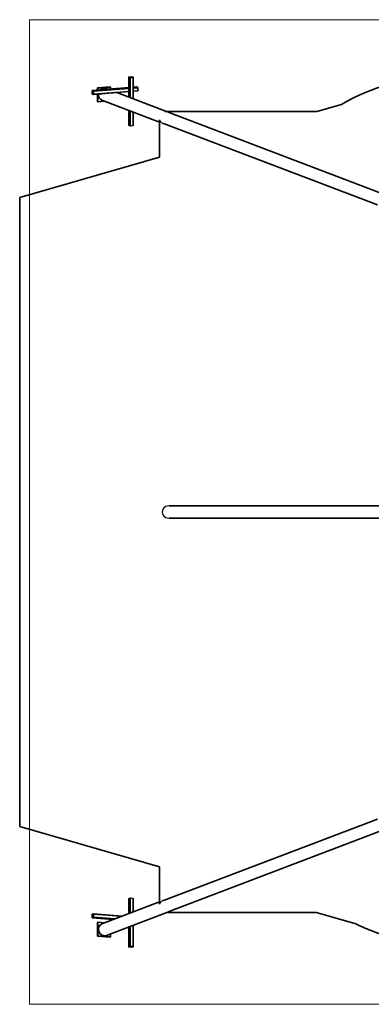
# Model space of a CAD drawing. Units: millimetres. Extents: x -14682 to 15344, y -3338 to 3713.
# Drawn here: x -14682 to -12165, y -3338 to 3713 of the extents above; entities that cross this region are included whole.
import ezdxf

# ---------------------------------------------------------------- set-up
doc = ezdxf.new("R2010")
doc.units = ezdxf.units.MM
for name, color, linetype, lineweight in [('Geometria szkicu (ISO)', 7, 'Continuous', 18), ('Widoczne (ISO)', 7, 'Continuous', 35), ('Widoczne wąskie (ISO)', 7, 'Continuous', 25)]:
    doc.layers.add(name, color=color, linetype=linetype, lineweight=lineweight)

msp = doc.modelspace()

# ---------------------------------------------------------------- linework, layer by layer
at = {"layer": 'Geometria szkicu (ISO)', "color": 1}
for p, q in [((-14612.7, 3713), (15344.4, 3713)), ((-14612.7, -3338.2), (-14612.7, 3713)), ((15344.4, -3338.2), (-14612.7, -3338.2))]:
    msp.add_line(p, q, dxfattribs=at)
at = {"layer": 'Widoczne (ISO)'}
for p, q in [((-13901.8, 3158.6), (-13901.8, 3302)), ((-13901.7, 3301.9), (-13892.5, 3298.5)), ((-13880.9, 3303.9), (-13900.9, 3302.3)), ((-13891.6, 3298.7), (-13899.9, 3301.9)), ((-13899.4, 3302.1), (-13881.2, 3303.6)), ((-13890.6, 3298.3), (-13870.5, 3299.9)), ((-13872.1, 3300.1), (-13890.3, 3298.6)), ((-13879.9, 3303.5), (-13871.6, 3300.3)), ((-13869.8, 3300.3), (-13878.9, 3303.7)), ((-13869.7, 3300.2), (-13869.7, 3146.4)), ((-14164.2, 3204.6), (-14164.2, 3183)), ((-14163.7, 3205.9), (-13901.8, 3226.6)), ((-14154.5, 3202.4), (-14163.6, 3205.9)), ((-14163.6, 3183.7), (-14163.6, 3203.4)), ((-14163.6, 3181.2), (-14154.5, 3177.8)), ((-14163.2, 3204.2), (-14154.9, 3201.1)), ((-14154.9, 3179.4), (-14163.2, 3182.6)), ((-14154.5, 3199.9), (-14154.5, 3180.2)), ((-14154.3, 3177.7), (-13901.8, 3197.8)), ((-14153.8, 3179), (-14153.8, 3200.7)), ((-14124.9, 3224.2), (-14033.9, 3231.4)), ((-14124.9, 3209), (-14124.9, 3224.2)), ((-14123.2, 3223.6), (-14124.9, 3224.2)), ((-14124.9, 3175), (-14124.9, 3180.1)), ((-14124.9, 3175), (-14123.2, 3174.4)), ((-14124.9, 3125.7), (-14124.9, 3175)), ((-14123.2, 3174.4), (-14124.9, 3175)), ((-14032.2, 3230.8), (-14123.2, 3223.6)), ((-14123.2, 3223.6), (-14123.2, 3209.1)), ((-14123.2, 3180.2), (-14123.2, 3174.4)), ((-14123.2, 3174.4), (-14118.1, 3174.8)), ((-14118.1, 3174.8), (-14123.2, 3174.4)), ((-14123.2, 3174.4), (-14123.2, 3125.1)), ((-14061.9, 3219.5), (-14049.8, 3214.9)), ((-14033.9, 3231.4), (-14032.2, 3230.8)), ((-14032.2, 3216.3), (-14032.2, 3230.8)), ((-13987, 3191), (-13630.7, 3055.5)), ((-13869.7, 3229.2), (-13845.3, 3231.1)), ((-13869.7, 3200.3), (-13836, 3203)), ((-13845.2, 3231.1), (-13836.1, 3227.6)), ((-13835.5, 3225.9), (-13835.5, 3204.2)), ((-14124.9, 3125.7), (-14123.2, 3125.1)), ((-14123.2, 3125.1), (-14074, 3129)), ((-14093.5, 3136.4), (-13681.5, 2979.7)), ((-12379.6, 3106.4), (-12555.1, 3055.5)), ((-13901.8, 2957.4), (-13901.8, 3063.5)), ((-13869.7, 3051.3), (-13869.7, 2955.5)), ((-12555.1, 3055.5), (-13636.5, 3055.5)), ((-13620.2, 3051.5), (-12089.3, 2469.2)), ((-13681.5, 2996.3), (-13681.5, 2729.2)), ((-13651.8, 2968.4), (-12120.9, 2386.1)), ((-13892.5, 2953.8), (-13901.7, 2957.3)), ((-13870.5, 2955.2), (-13890.6, 2953.6)), ((-13681.5, 2729.2), (-14682.1, 2439.4)), ((-14682.1, 2439.4), (-14682.1, -2064.6)), ((-13612.8, 231.9), (-12105.1, 231.9)), ((-13612.8, 143), (-12105.1, 143)), ((-13651.8, -2593.6), (-12120.9, -2011.3)), ((-14682.1, -2064.6), (-13681.5, -2354.4)), ((-13620.2, -2676.7), (-12089.3, -2094.4)), ((-13681.5, -2354.4), (-13681.5, -2621.5)), ((-14093.5, -2761.6), (-13681.5, -2604.9)), ((-13901.8, -2688.7), (-13901.8, -2582.6)), ((-13901.7, -2582.4), (-13892.5, -2579)), ((-13890.6, -2578.8), (-13870.5, -2580.4)), ((-13869.7, -2580.7), (-13869.7, -2676.5)), ((-14164.2, -2696), (-14164.2, -2717.6)), ((-14163.7, -2718.9), (-14012.7, -2730.9)), ((-14154.5, -2690.8), (-14163.6, -2694.3)), ((-14163.6, -2716.4), (-14163.6, -2696.7)), ((-14163.6, -2718.9), (-14154.5, -2715.4)), ((-14163.2, -2695.6), (-14154.9, -2692.4)), ((-14154.9, -2714.1), (-14163.2, -2717.2)), ((-14154.5, -2693.2), (-14154.5, -2712.9)), ((-13949.9, -2707), (-14154.3, -2690.8)), ((-14153.8, -2713.7), (-14153.8, -2692)), ((-14061.9, -2844.7), (-13627.8, -2679.6)), ((-13631.1, -2679.6), (-12559, -2679.6)), ((-12559, -2679.6), (-12282.1, -2759.8)), ((-14123.2, -2750.3), (-14124.9, -2750.9)), ((-14124.9, -2800.2), (-14124.9, -2750.9)), ((-14124.9, -2800.2), (-14123.2, -2799.5)), ((-14123.2, -2799.5), (-14124.9, -2800.2)), ((-14124.9, -2849.4), (-14124.9, -2800.2)), ((-14074, -2754.2), (-14123.2, -2750.3)), ((-14123.2, -2750.3), (-14123.2, -2799.5)), ((-14123.2, -2799.5), (-14118.1, -2799.9)), ((-14118.1, -2799.9), (-14123.2, -2799.5)), ((-14123.2, -2799.5), (-14123.2, -2848.8)), ((-13901.8, -2927.2), (-13901.8, -2783.8)), ((-13869.7, -2771.6), (-13869.7, -2925.3)), ((-14124.9, -2849.4), (-14123.2, -2848.8)), ((-14033.9, -2856.6), (-14124.9, -2849.4)), ((-14123.2, -2848.8), (-14032.2, -2856)), ((-14033.9, -2856.6), (-14032.2, -2856)), ((-14032.2, -2856), (-14032.2, -2833.4)), ((-13892.5, -2923.7), (-13901.7, -2927.1)), ((-13900.9, -2927.5), (-13880.9, -2929.1)), ((-13899.9, -2927.1), (-13891.6, -2923.9)), ((-13881.2, -2928.7), (-13899.4, -2927.3)), ((-13870.5, -2925.1), (-13890.6, -2923.5)), ((-13890.3, -2923.8), (-13872.1, -2925.3)), ((-13871.6, -2925.5), (-13879.9, -2928.7)), ((-13878.9, -2928.9), (-13869.8, -2925.5))]:
    msp.add_line(p, q, dxfattribs=at)
for centre, radius, start, end in [((-11618.4, 1789.4), 1521.1, 92.28242, 120.02687), ((-13636.5, 3010.5), 45, 90, 99.27124), ((-11618.4, -1414.6), 1500, 243.74156, 263.94915)]:
    msp.add_arc(centre, radius, start, end, dxfattribs=at)
for centre, major_axis, ratio, start_param, end_param in [((-13900.3, 3302), (-1.5, 0), 0.173648, 5.140653, 6.711449), ((-13899, 3302), (-1, 0), 0.173648, 5.140653, 6.711449), ((-13891.2, 3298.6), (-1.5, 0), 0.173648, 0.428264, 1.99906), ((-13890.7, 3298.8), (1, 0), 0.173648, 3.569857, 5.140653), ((-13880.8, 3303.4), (-1, 0), 0.173648, 3.569857, 5.140653), ((-13880.3, 3303.6), (1.5, 0), 0.173648, 0.428264, 1.99906), ((-13872.5, 3300.2), (1, 0), 0.173648, 5.140653, 6.711449), ((-13871.2, 3300.2), (1.5, 0), 0.173648, 5.140653, 6.711449), ((-14163.6, 3204.4), (-0.12, 1.5), 0.408983, 6.091727, 7.662523), ((-14163.6, 3182.7), (0.12, -1.5), 0.408983, 4.520931, 6.091727), ((-14163.2, 3203.2), (-0.079, 0.997), 0.408983, 6.091727, 7.662523), ((-14163.2, 3183.5), (0.079, -0.997), 0.408983, 4.520931, 6.091727), ((-14154.9, 3200.1), (-0.079, 0.997), 0.408983, 4.520931, 6.091727), ((-14154.9, 3180.4), (0.079, -0.997), 0.408983, 6.091727, 7.662523), ((-14154.5, 3200.9), (-0.12, 1.5), 0.408983, 4.520931, 6.091727), ((-14154.5, 3179.2), (0.12, -1.5), 0.408983, 6.091727, 7.662523), ((-14077.7, 3178), (-15.8, -41.5), 0.895868, 4.97973, 6.283185), ((-14077.7, 3178), (15.8, 41.5), 0.895868, 0, 1.055946), ((-13845.2, 3229.6), (-0.12, 1.5), 0.408983, 6.091727, 6.283185), ((-13836.1, 3226.1), (-0.12, 1.5), 0.408983, 4.520931, 6.091727), ((-13836.1, 3204.5), (0.12, -1.5), 0.408983, 0, 1.379338), ((-13900.3, 2957.4), (-1.5, 0), 0.173648, 0, 0.428264), ((-13891.2, 2953.9), (1.5, 0), 0.173648, 3.569857, 5.140653), ((-13871.2, 2955.5), (1.5, 0), 0.173648, 5.140653, 6.283185), ((-13900.3, -2582.6), (-1.5, 0), 0.173648, 5.854921, 6.283185), ((-13891.2, -2579.1), (-1.5, 0), 0.173648, 4.284125, 5.854921), ((-13871.2, -2580.7), (1.5, 0), 0.173648, 0, 1.142532), ((-14163.6, -2695.7), (0.12, 1.5), 0.408983, 0.191458, 1.762254), ((-14163.6, -2717.4), (-0.12, -1.5), 0.408983, 4.903847, 6.474643), ((-14163.2, -2696.6), (0.079, 0.997), 0.408983, 0.191458, 1.762254), ((-14163.2, -2716.3), (-0.079, -0.997), 0.408983, 4.903847, 6.474643), ((-14154.9, -2693.4), (0.079, 0.997), 0.408983, 4.903847, 6.474643), ((-14154.9, -2713.1), (-0.079, -0.997), 0.408983, 0.191458, 1.762254), ((-14154.5, -2692.3), (0.12, 1.5), 0.408983, 4.903847, 6.474643), ((-14154.5, -2713.9), (-0.12, -1.5), 0.408983, 0.191458, 1.762254), ((-14077.7, -2803.2), (15.8, -41.5), 0.895868, 3.141593, 6.283185), ((-13900.3, -2927.2), (-1.5, 0), 0.173648, 5.854921, 7.425717), ((-13899, -2927.1), (-1, 0), 0.173648, 5.854921, 7.425717), ((-13891.2, -2923.8), (1.5, 0), 0.173648, 1.142532, 2.713329), ((-13890.7, -2924), (-1, 0), 0.173648, 4.284125, 5.854921), ((-13880.8, -2928.6), (1, 0), 0.173648, 4.284125, 5.854921), ((-13880.3, -2928.8), (-1.5, 0), 0.173648, 1.142532, 2.713329), ((-13872.5, -2925.4), (1, 0), 0.173648, 5.854921, 7.425717), ((-13871.2, -2925.3), (1.5, 0), 0.173648, 5.854921, 7.425717)]:
    msp.add_ellipse(centre, major_axis=major_axis, ratio=ratio, start_param=start_param, end_param=end_param, dxfattribs=at)
at = {"layer": 'Widoczne wąskie (ISO)'}
for p, q in [((-13901.7, 3158.6), (-13901.7, 3301.9)), ((-13899.4, 3301.7), (-13899.4, 3302.1)), ((-13892.5, 3298.5), (-13892.5, 3155.1)), ((-13890.6, 3154.3), (-13890.6, 3298.3)), ((-13881.2, 3303.6), (-13881.2, 3299.4)), ((-13879.9, 3299.5), (-13879.9, 3303.5)), ((-13871.6, 3300.3), (-13871.6, 3300.2)), ((-13870.5, 3299.9), (-13870.5, 3146.7)), ((-14163.6, 3205.9), (-13901.8, 3226.6)), ((-14163.6, 3203.4), (-14161.5, 3203.6)), ((-14154.5, 3184.4), (-14163.6, 3183.7)), ((-14163.2, 3182.6), (-14154.5, 3183.2)), ((-14154.7, 3179.4), (-14154.9, 3179.4)), ((-13901.8, 3222.4), (-14154.5, 3202.4)), ((-14153.8, 3200.7), (-13901.8, 3220.6)), ((-13901.8, 3199), (-14153.8, 3179)), ((-13869.7, 3229.2), (-13845.2, 3231.1)), ((-13836.1, 3227.6), (-13869.7, 3225)), ((-13869.7, 3223.2), (-13835.5, 3225.9)), ((-13835.5, 3204.2), (-13869.7, 3201.5)), ((-13901.7, 2957.3), (-13901.7, 3063.5)), ((-13892.5, 3060), (-13892.5, 2953.8)), ((-13890.6, 2953.6), (-13890.6, 3059.2)), ((-13870.5, 3051.6), (-13870.5, 2955.2)), ((-13901.7, -2688.6), (-13901.7, -2582.4)), ((-13892.5, -2579), (-13892.5, -2685.2)), ((-13890.6, -2684.4), (-13890.6, -2578.8)), ((-13870.5, -2580.4), (-13870.5, -2676.8)), ((-14163.6, -2696.7), (-14154.5, -2697.4)), ((-14161.5, -2716.6), (-14163.6, -2716.4)), ((-14012.6, -2730.8), (-14163.6, -2718.9)), ((-14154.5, -2696.3), (-14163.2, -2695.6)), ((-14154.9, -2692.4), (-14154.7, -2692.4)), ((-14154.5, -2715.4), (-14003.5, -2727.4)), ((-14153.8, -2692), (-13952.5, -2708)), ((-13999.7, -2725.9), (-14153.8, -2713.7)), ((-13901.7, -2927.1), (-13901.7, -2783.8)), ((-13892.5, -2780.3), (-13892.5, -2923.7)), ((-13890.6, -2923.5), (-13890.6, -2779.5)), ((-13870.5, -2771.9), (-13870.5, -2925.1)), ((-13899.4, -2927.3), (-13899.4, -2926.9)), ((-13881.2, -2924.5), (-13881.2, -2928.7)), ((-13879.9, -2928.7), (-13879.9, -2924.7)), ((-13871.6, -2925.4), (-13871.6, -2925.5))]:
    msp.add_line(p, q, dxfattribs=at)
for centre, major_axis, ratio, start_param, end_param in [((-13636, 3009.9), (-46.4, 17.6), 0.895868, 4.712389, 5.199266), ((-13636, 3009.9), (-46.4, 17.6), 0.895868, 0.7094, 1.570796), ((-13612.8, 187.4), (-48.9, 0), 0.909688, 4.712389, 7.853982), ((-13636, -2635.1), (46.4, 17.6), 0.895868, 1.570796, 2.432192), ((-13636, -2635.1), (46.4, 17.6), 0.895868, 4.484686, 4.712389)]:
    msp.add_ellipse(centre, major_axis=major_axis, ratio=ratio, start_param=start_param, end_param=end_param, dxfattribs=at)

doc.saveas('drawing.dxf')
